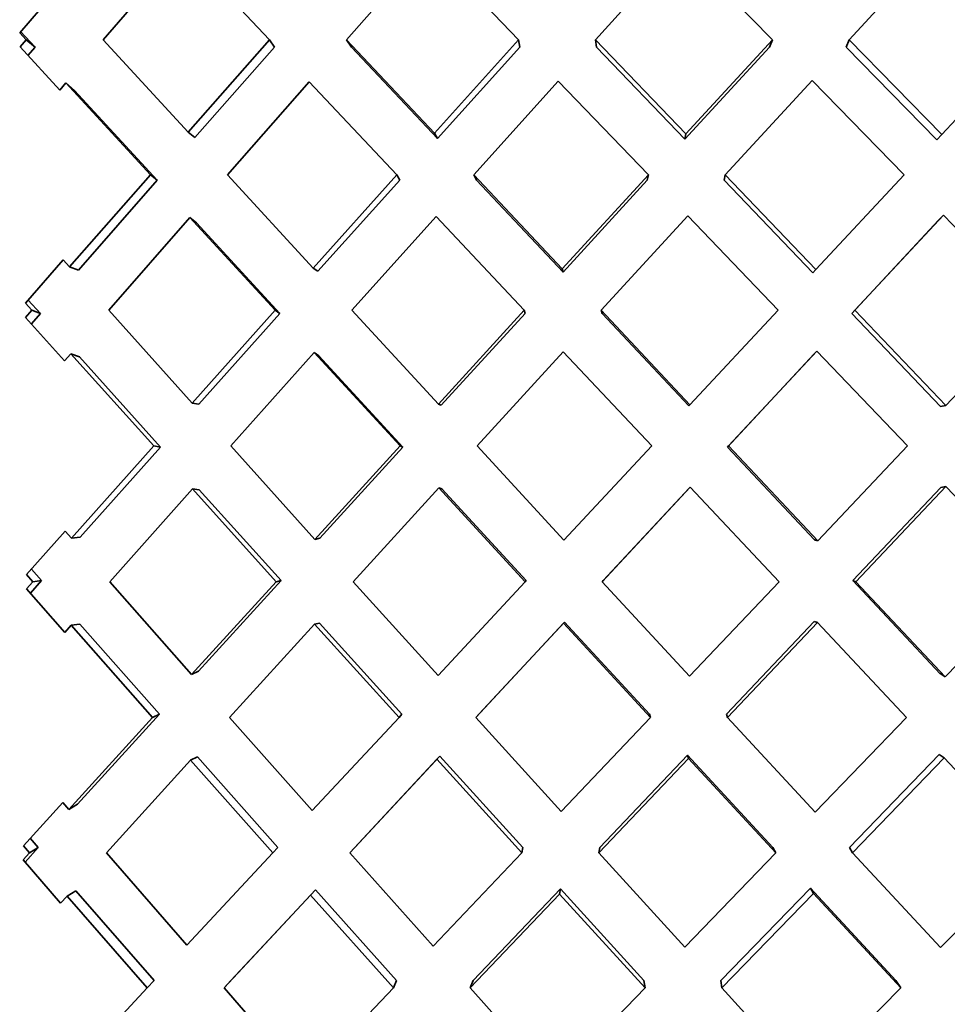
# Model space of a CAD drawing. Extents: x 0 to 420, y 0 to 297.
# Drawn here: x 135 to 136, y 103 to 103 of the extents above; entities that cross this region are included whole.
import ezdxf

# ---------------------------------------------------------------- set-up
doc = ezdxf.new("R2010")
doc.units = 0

msp = doc.modelspace()

# ---------------------------------------------------------------- linework, layer by layer
at = {"color": 7, "lineweight": 35, "ltscale": 0.000691244}
msp.add_line((135.43831, 103.38535), (135.45665, 103.40604), dxfattribs=at)
at = {"color": 7, "lineweight": 35, "ltscale": 0.00071791}
msp.add_line((135.47656, 103.38535), (135.45665, 103.40604), dxfattribs=at)
at = {"color": 7, "lineweight": 35, "ltscale": 0.000703277}
msp.add_line((135.49364, 103.38535), (135.51251, 103.4062), dxfattribs=at)
at = {"color": 7, "lineweight": 35, "ltscale": 0.000729421}
msp.add_line((135.53291, 103.38535), (135.51251, 103.4062), dxfattribs=at)
at = {"color": 7, "lineweight": 35, "ltscale": 0.00071313}
msp.add_line((135.54999, 103.38535), (135.56931, 103.40633), dxfattribs=at)
at = {"color": 7, "lineweight": 35, "ltscale": 0.000676423}
msp.add_line((135.38426, 103.38535), (135.40195, 103.40582), dxfattribs=at)
at = {"color": 7, "lineweight": 35, "ltscale": 0.000703257}
msp.add_line((135.42123, 103.38535), (135.40195, 103.40582), dxfattribs=at)
at = {"color": 7, "lineweight": 35, "ltscale": 0.000316776}
msp.add_line((135.36574, 103.38691), (135.37399, 103.39652), dxfattribs=at)
at = {"color": 7, "lineweight": 35, "ltscale": 5.3312e-05}
msp.add_line((135.36719, 103.38535), (135.36574, 103.38691), dxfattribs=at)
at = {"color": 7, "lineweight": 35, "ltscale": 0.000117707}
msp.add_line((135.36914, 103.38368), (135.36595, 103.38715), dxfattribs=at)
at = {"color": 7, "lineweight": 35, "ltscale": 5.13895e-05}
msp.add_line((135.36584, 103.38379), (135.36719, 103.38535), dxfattribs=at)
at = {"color": 7, "lineweight": 35, "ltscale": 6.41334e-05}
for p, q in [((135.36719, 103.38535), (135.36914, 103.38368)), ((135.37599, 103.37576), (135.37794, 103.37409))]:
    msp.add_line(p, q, dxfattribs=at)
at = {"color": 7, "lineweight": 35, "ltscale": 0.000696937}
msp.add_line((135.40314, 103.36483), (135.38426, 103.38535), dxfattribs=at)
at = {"color": 7, "lineweight": 35, "ltscale": 0.000683914}
msp.add_line((135.40314, 103.36483), (135.42123, 103.38535), dxfattribs=at)
at = {"color": 7, "lineweight": 35, "ltscale": 4.98326e-05}
for p, q in [((135.42233, 103.38368), (135.42123, 103.38535)), ((135.43941, 103.38368), (135.43831, 103.38535))]:
    msp.add_line(p, q, dxfattribs=at)
at = {"color": 7, "lineweight": 35, "ltscale": 0.000712162}
msp.add_line((135.45784, 103.36461), (135.43831, 103.38535), dxfattribs=at)
at = {"color": 7, "lineweight": 35, "ltscale": 0.000698455}
msp.add_line((135.45784, 103.36461), (135.47656, 103.38535), dxfattribs=at)
at = {"color": 7, "lineweight": 35, "ltscale": 4.19721e-05}
for p, q in [((135.47679, 103.38368), (135.47656, 103.38535)), ((135.50439, 103.17642), (135.50462, 103.17476))]:
    msp.add_line(p, q, dxfattribs=at)
at = {"color": 7, "lineweight": 35, "ltscale": 0.000724668}
msp.add_line((135.51372, 103.36444), (135.49364, 103.38535), dxfattribs=at)
at = {"color": 7, "lineweight": 35, "ltscale": 4.19218e-05}
for p, q in [((135.49385, 103.38368), (135.49364, 103.38535)), ((135.52148, 103.17642), (135.5217, 103.17476))]:
    msp.add_line(p, q, dxfattribs=at)
at = {"color": 7, "lineweight": 35, "ltscale": 0.00070952}
msp.add_line((135.51372, 103.36444), (135.53291, 103.38535), dxfattribs=at)
at = {"color": 7, "lineweight": 35, "ltscale": 4.46987e-05}
for p, q in [((135.53226, 103.38368), (135.53291, 103.38535)), ((135.54933, 103.38368), (135.54999, 103.38535))]:
    msp.add_line(p, q, dxfattribs=at)
at = {"color": 7, "lineweight": 35, "ltscale": 0.000734692}
msp.add_line((135.57051, 103.36431), (135.54999, 103.38535), dxfattribs=at)
at = {"color": 7, "lineweight": 35, "ltscale": 0.000718375}
for p, q in [((135.57051, 103.36431), (135.59009, 103.38535)), ((135.54259, 103.3343), (135.56216, 103.35534))]:
    msp.add_line(p, q, dxfattribs=at)
at = {"color": 7, "lineweight": 35, "ltscale": 0.000325914}
msp.add_line((135.37463, 103.37416), (135.36584, 103.38379), dxfattribs=at)
at = {"color": 7, "lineweight": 35, "ltscale": 5.93553e-05}
msp.add_line((135.36758, 103.38189), (135.36914, 103.38368), dxfattribs=at)
at = {"color": 7, "lineweight": 35, "ltscale": 0.000668233}
msp.add_line((135.40465, 103.36364), (135.42233, 103.38368), dxfattribs=at)
at = {"color": 7, "lineweight": 35, "ltscale": 0.000695969}
msp.add_line((135.4585, 103.36342), (135.43941, 103.38368), dxfattribs=at)
at = {"color": 7, "lineweight": 35, "ltscale": 0.00068252}
msp.add_line((135.4585, 103.36342), (135.47679, 103.38368), dxfattribs=at)
at = {"color": 7, "lineweight": 35, "ltscale": 0.000708476}
msp.add_line((135.51349, 103.36325), (135.49385, 103.38368), dxfattribs=at)
at = {"color": 7, "lineweight": 35, "ltscale": 0.000693726}
msp.add_line((135.51349, 103.36325), (135.53226, 103.38369), dxfattribs=at)
at = {"color": 7, "lineweight": 35, "ltscale": 0.000718236}
msp.add_line((135.5694, 103.36312), (135.54933, 103.38368), dxfattribs=at)
at = {"color": 7, "lineweight": 35, "ltscale": 5.23618e-05}
msp.add_line((135.37463, 103.37416), (135.37599, 103.37576), dxfattribs=at)
at = {"color": 7, "lineweight": 35, "ltscale": 0.000693562}
msp.add_line((135.39478, 103.35534), (135.37599, 103.37576), dxfattribs=at)
at = {"color": 7, "lineweight": 35, "ltscale": 0.000688003}
msp.add_line((135.41187, 103.35534), (135.43005, 103.37599), dxfattribs=at)
at = {"color": 7, "lineweight": 35, "ltscale": 0.000709066}
msp.add_line((135.44949, 103.35534), (135.43005, 103.37599), dxfattribs=at)
at = {"color": 7, "lineweight": 35, "ltscale": 0.000701602}
msp.add_line((135.46657, 103.35534), (135.48535, 103.37619), dxfattribs=at)
at = {"color": 7, "lineweight": 35, "ltscale": 0.000722648}
msp.add_line((135.50537, 103.35534), (135.48535, 103.37619), dxfattribs=at)
at = {"color": 7, "lineweight": 35, "ltscale": 0.000712496}
msp.add_line((135.52245, 103.35534), (135.54172, 103.37634), dxfattribs=at)
at = {"color": 7, "lineweight": 35, "ltscale": 0.000732678}
msp.add_line((135.56216, 103.35534), (135.54172, 103.37634), dxfattribs=at)
at = {"color": 7, "lineweight": 35, "ltscale": 0.000677628}
msp.add_line((135.3963, 103.35415), (135.37794, 103.37409), dxfattribs=at)
at = {"color": 7, "lineweight": 35, "ltscale": 4.80788e-05}
for p, q in [((135.40465, 103.36364), (135.40314, 103.36483)), ((135.40503, 103.34466), (135.40352, 103.34585))]:
    msp.add_line(p, q, dxfattribs=at)
at = {"color": 7, "lineweight": 35, "ltscale": 3.39765e-05}
for p, q in [((135.4585, 103.36342), (135.45784, 103.36461)), ((135.45015, 103.35415), (135.44949, 103.35534)), ((135.46722, 103.35415), (135.46657, 103.35534))]:
    msp.add_line(p, q, dxfattribs=at)
at = {"color": 7, "lineweight": 35, "ltscale": 3.02998e-05}
for p, q in [((135.51349, 103.36325), (135.51372, 103.36444)), ((135.52222, 103.35415), (135.52245, 103.35534))]:
    msp.add_line(p, q, dxfattribs=at)
at = {"color": 7, "lineweight": 35, "ltscale": 4.0753e-05}
for p, q in [((135.5694, 103.36312), (135.57051, 103.36431)), ((135.56976, 103.34518), (135.57088, 103.34637))]:
    msp.add_line(p, q, dxfattribs=at)
at = {"color": 7, "lineweight": 35, "ltscale": 0.000680106}
msp.add_line((135.37683, 103.33489), (135.39478, 103.35534), dxfattribs=at)
at = {"color": 7, "lineweight": 35, "ltscale": 0.000664172}
msp.add_line((135.37878, 103.33418), (135.3963, 103.35415), dxfattribs=at)
at = {"color": 7, "lineweight": 35, "ltscale": 4.8379e-05}
msp.add_line((135.3963, 103.35415), (135.39478, 103.35534), dxfattribs=at)
at = {"color": 7, "lineweight": 35, "ltscale": 0.000703006}
msp.add_line((135.43091, 103.33465), (135.41187, 103.35534), dxfattribs=at)
at = {"color": 7, "lineweight": 35, "ltscale": 0.000695307}
msp.add_line((135.43091, 103.33465), (135.44949, 103.35534), dxfattribs=at)
at = {"color": 7, "lineweight": 35, "ltscale": 0.000679627}
msp.add_line((135.43198, 103.33393), (135.45015, 103.35415), dxfattribs=at)
at = {"color": 7, "lineweight": 35, "ltscale": 0.000716893}
msp.add_line((135.48622, 103.33446), (135.46657, 103.35534), dxfattribs=at)
at = {"color": 7, "lineweight": 35, "ltscale": 0.000700438}
msp.add_line((135.48642, 103.33374), (135.46722, 103.35415), dxfattribs=at)
at = {"color": 7, "lineweight": 35, "ltscale": 0.000708324}
msp.add_line((135.48622, 103.33446), (135.50537, 103.35534), dxfattribs=at)
at = {"color": 7, "lineweight": 35, "ltscale": 0.000692132}
msp.add_line((135.48642, 103.33374), (135.50513, 103.35415), dxfattribs=at)
at = {"color": 7, "lineweight": 35, "ltscale": 3.03742e-05}
msp.add_line((135.50513, 103.35415), (135.50537, 103.35534), dxfattribs=at)
at = {"color": 7, "lineweight": 35, "ltscale": 0.000711608}
msp.add_line((135.5419, 103.33359), (135.52222, 103.35415), dxfattribs=at)
at = {"color": 7, "lineweight": 35, "ltscale": 0.000728064}
msp.add_line((135.54259, 103.3343), (135.52245, 103.35534), dxfattribs=at)
at = {"color": 7, "lineweight": 35, "ltscale": 0.000684088}
for p, q in [((135.3855, 103.32526), (135.40352, 103.34585)), ((135.42914, 103.15417), (135.41112, 103.17476))]:
    msp.add_line(p, q, dxfattribs=at)
at = {"color": 7, "lineweight": 35, "ltscale": 0.00069989}
msp.add_line((135.42249, 103.32526), (135.40352, 103.34585), dxfattribs=at)
at = {"color": 7, "lineweight": 35, "ltscale": 0.000683697}
msp.add_line((135.42355, 103.32454), (135.40503, 103.34466), dxfattribs=at)
at = {"color": 7, "lineweight": 35, "ltscale": 0.000698965}
msp.add_line((135.43954, 103.32526), (135.45822, 103.34606), dxfattribs=at)
at = {"color": 7, "lineweight": 35, "ltscale": 0.000714197}
msp.add_line((135.4778, 103.32526), (135.45822, 103.34606), dxfattribs=at)
at = {"color": 7, "lineweight": 35, "ltscale": 0.000711441}
msp.add_line((135.49487, 103.32526), (135.5141, 103.34624), dxfattribs=at)
at = {"color": 7, "lineweight": 35, "ltscale": 0.000725643}
msp.add_line((135.53416, 103.32526), (135.5141, 103.34623), dxfattribs=at)
at = {"color": 7, "lineweight": 35, "ltscale": 0.000705137}
msp.add_line((135.55054, 103.32454), (135.56976, 103.34518), dxfattribs=at)
at = {"color": 7, "lineweight": 35, "ltscale": 0.00072081}
msp.add_line((135.55124, 103.32526), (135.57088, 103.34637), dxfattribs=at)
at = {"color": 7, "lineweight": 35, "ltscale": 0.000734859}
msp.add_line((135.59134, 103.32526), (135.57088, 103.34636), dxfattribs=at)
at = {"color": 7, "lineweight": 35, "ltscale": 0.000320281}
msp.add_line((135.367, 103.32682), (135.37541, 103.33649), dxfattribs=at)
at = {"color": 7, "lineweight": 35, "ltscale": 5.33639e-05}
msp.add_line((135.37683, 103.33489), (135.37541, 103.33649), dxfattribs=at)
at = {"color": 7, "lineweight": 35, "ltscale": 5.20157e-05}
msp.add_line((135.37683, 103.33489), (135.37878, 103.33418), dxfattribs=at)
at = {"color": 7, "lineweight": 35, "ltscale": 3.21636e-05}
for p, q in [((135.43198, 103.33393), (135.43091, 103.33465)), ((135.42355, 103.32454), (135.42249, 103.32526))]:
    msp.add_line(p, q, dxfattribs=at)
at = {"color": 7, "lineweight": 35, "ltscale": 1.86023e-05}
for p, q in [((135.48642, 103.33374), (135.48622, 103.33446)), ((135.49507, 103.32454), (135.49487, 103.32526))]:
    msp.add_line(p, q, dxfattribs=at)
at = {"color": 7, "lineweight": 35, "ltscale": 2.48219e-05}
msp.add_line((135.5419, 103.33359), (135.54259, 103.3343), dxfattribs=at)
at = {"color": 7, "lineweight": 35, "ltscale": 0.000101169}
msp.add_line((135.37035, 103.32454), (135.36765, 103.32755), dxfattribs=at)
at = {"color": 7, "lineweight": 35, "ltscale": 5.25408e-05}
msp.add_line((135.36841, 103.32526), (135.367, 103.32682), dxfattribs=at)
at = {"color": 7, "lineweight": 35, "ltscale": 5.19275e-05}
msp.add_line((135.36705, 103.32368), (135.36841, 103.32526), dxfattribs=at)
at = {"color": 7, "lineweight": 35, "ltscale": 5.16578e-05}
msp.add_line((135.36841, 103.32526), (135.37035, 103.32454), dxfattribs=at)
at = {"color": 7, "lineweight": 35, "ltscale": 0.000692869}
msp.add_line((135.40402, 103.30464), (135.3855, 103.32526), dxfattribs=at)
at = {"color": 7, "lineweight": 35, "ltscale": 0.00069185}
msp.add_line((135.40402, 103.30464), (135.42249, 103.32526), dxfattribs=at)
at = {"color": 7, "lineweight": 35, "ltscale": 0.000708116}
msp.add_line((135.45874, 103.30443), (135.43954, 103.32526), dxfattribs=at)
at = {"color": 7, "lineweight": 35, "ltscale": 0.000705536}
msp.add_line((135.45874, 103.30443), (135.47778, 103.32526), dxfattribs=at)
at = {"color": 7, "lineweight": 35, "ltscale": 1.87076e-05}
msp.add_line((135.478, 103.32454), (135.47778, 103.32526), dxfattribs=at)
at = {"color": 7, "lineweight": 35, "ltscale": 0.000720423}
msp.add_line((135.5146, 103.30425), (135.49487, 103.32526), dxfattribs=at)
at = {"color": 7, "lineweight": 35, "ltscale": 0.000717556}
msp.add_line((135.5146, 103.30425), (135.53416, 103.32526), dxfattribs=at)
at = {"color": 7, "lineweight": 35, "ltscale": 2.50873e-05}
msp.add_line((135.55054, 103.32454), (135.55124, 103.32526), dxfattribs=at)
at = {"color": 7, "lineweight": 35, "ltscale": 0.000730383}
msp.add_line((135.57141, 103.30412), (135.55124, 103.32526), dxfattribs=at)
at = {"color": 7, "lineweight": 35, "ltscale": 0.000726183}
msp.add_line((135.57141, 103.30412), (135.59134, 103.32526), dxfattribs=at)
at = {"color": 7, "lineweight": 35, "ltscale": 0.000324065}
msp.add_line((135.37569, 103.31402), (135.36705, 103.32368), dxfattribs=at)
at = {"color": 7, "lineweight": 35, "ltscale": 7.61137e-05}
msp.add_line((135.36835, 103.32224), (135.37035, 103.32454), dxfattribs=at)
at = {"color": 7, "lineweight": 35, "ltscale": 0.000675773}
msp.add_line((135.40552, 103.30441), (135.42355, 103.32454), dxfattribs=at)
at = {"color": 7, "lineweight": 35, "ltscale": 0.000689461}
msp.add_line((135.45938, 103.30419), (135.478, 103.32454), dxfattribs=at)
at = {"color": 7, "lineweight": 35, "ltscale": 0.00070409}
msp.add_line((135.51436, 103.30402), (135.49507, 103.32454), dxfattribs=at)
at = {"color": 7, "lineweight": 35, "ltscale": 0.000714053}
msp.add_line((135.57027, 103.30389), (135.55054, 103.32454), dxfattribs=at)
at = {"color": 7, "lineweight": 35, "ltscale": 0.000719592}
msp.add_line((135.52319, 103.29513), (135.5428, 103.3162), dxfattribs=at)
at = {"color": 7, "lineweight": 35, "ltscale": 2.46845e-05}
msp.add_line((135.54211, 103.31549), (135.5428, 103.3162), dxfattribs=at)
at = {"color": 7, "lineweight": 35, "ltscale": 0.000728226}
msp.add_line((135.56291, 103.29513), (135.5428, 103.3162), dxfattribs=at)
at = {"color": 7, "lineweight": 35, "ltscale": 5.28597e-05}
msp.add_line((135.37569, 103.31402), (135.37708, 103.31561), dxfattribs=at)
at = {"color": 7, "lineweight": 35, "ltscale": 0.000689183}
msp.add_line((135.39552, 103.29513), (135.37708, 103.31561), dxfattribs=at)
at = {"color": 7, "lineweight": 35, "ltscale": 5.15919e-05}
msp.add_line((135.37708, 103.31561), (135.37901, 103.3149), dxfattribs=at)
at = {"color": 7, "lineweight": 35, "ltscale": 0.000673389}
msp.add_line((135.39703, 103.29488), (135.37901, 103.3149), dxfattribs=at)
at = {"color": 7, "lineweight": 35, "ltscale": 0.000695254}
msp.add_line((135.4126, 103.29513), (135.43114, 103.31586), dxfattribs=at)
at = {"color": 7, "lineweight": 35, "ltscale": 3.20576e-05}
msp.add_line((135.43221, 103.31515), (135.43114, 103.31586), dxfattribs=at)
at = {"color": 7, "lineweight": 35, "ltscale": 0.000704742}
msp.add_line((135.45024, 103.29513), (135.43114, 103.31586), dxfattribs=at)
at = {"color": 7, "lineweight": 35, "ltscale": 0.000688549}
msp.add_line((135.45087, 103.29488), (135.43221, 103.31514), dxfattribs=at)
at = {"color": 7, "lineweight": 35, "ltscale": 0.00070877}
msp.add_line((135.46732, 103.29513), (135.48645, 103.31605), dxfattribs=at)
at = {"color": 7, "lineweight": 35, "ltscale": 0.000717588}
msp.add_line((135.5061, 103.29513), (135.48645, 103.31605), dxfattribs=at)
at = {"color": 7, "lineweight": 35, "ltscale": 0.000703539}
msp.add_line((135.52295, 103.29488), (135.54211, 103.31549), dxfattribs=at)
at = {"color": 7, "lineweight": 35, "ltscale": 3.78487e-05}
for p, q in [((135.40552, 103.30441), (135.40402, 103.30464)), ((135.40561, 103.28537), (135.40411, 103.28561))]:
    msp.add_line(p, q, dxfattribs=at)
at = {"color": 7, "lineweight": 35, "ltscale": 1.7078e-05}
for p, q in [((135.45938, 103.30419), (135.45874, 103.30443)), ((135.45946, 103.28558), (135.45882, 103.28582))]:
    msp.add_line(p, q, dxfattribs=at)
at = {"color": 7, "lineweight": 35, "ltscale": 8.49787e-06}
for p, q in [((135.51436, 103.30402), (135.5146, 103.30425)), ((135.51443, 103.28576), (135.51468, 103.286))]:
    msp.add_line(p, q, dxfattribs=at)
at = {"color": 7, "lineweight": 35, "ltscale": 2.92148e-05}
msp.add_line((135.57027, 103.30389), (135.57141, 103.30412), dxfattribs=at)
at = {"color": 7, "lineweight": 35, "ltscale": 0.000686412}
msp.add_line((135.37726, 103.27463), (135.39552, 103.29513), dxfattribs=at)
at = {"color": 7, "lineweight": 35, "ltscale": 0.000670843}
msp.add_line((135.37917, 103.27486), (135.39703, 103.29488), dxfattribs=at)
at = {"color": 7, "lineweight": 35, "ltscale": 3.82555e-05}
msp.add_line((135.39703, 103.29488), (135.39552, 103.29513), dxfattribs=at)
at = {"color": 7, "lineweight": 35, "ltscale": 0.000698341}
msp.add_line((135.4313, 103.27438), (135.4126, 103.29513), dxfattribs=at)
at = {"color": 7, "lineweight": 35, "ltscale": 0.000702186}
msp.add_line((135.4313, 103.27438), (135.45024, 103.29513), dxfattribs=at)
at = {"color": 7, "lineweight": 35, "ltscale": 0.000685853}
msp.add_line((135.43237, 103.27462), (135.45087, 103.29488), dxfattribs=at)
at = {"color": 7, "lineweight": 35, "ltscale": 1.6789e-05}
msp.add_line((135.45087, 103.29488), (135.45024, 103.29513), dxfattribs=at)
at = {"color": 7, "lineweight": 35, "ltscale": 0.000711889}
msp.add_line((135.48662, 103.27419), (135.46732, 103.29513), dxfattribs=at)
at = {"color": 7, "lineweight": 35, "ltscale": 0.000715}
msp.add_line((135.48662, 103.27419), (135.5061, 103.29513), dxfattribs=at)
at = {"color": 7, "lineweight": 35, "ltscale": 8.63167e-06}
msp.add_line((135.52295, 103.29488), (135.52319, 103.29513), dxfattribs=at)
at = {"color": 7, "lineweight": 35, "ltscale": 0.000706664}
msp.add_line((135.5423, 103.27428), (135.52295, 103.29488), dxfattribs=at)
at = {"color": 7, "lineweight": 35, "ltscale": 0.000722736}
msp.add_line((135.54297, 103.27404), (135.52319, 103.29513), dxfattribs=at)
at = {"color": 7, "lineweight": 35, "ltscale": 0.000725612}
msp.add_line((135.54297, 103.27404), (135.56291, 103.29513), dxfattribs=at)
at = {"color": 7, "lineweight": 35, "ltscale": 0.00069061}
msp.add_line((135.38574, 103.26498), (135.40411, 103.28561), dxfattribs=at)
at = {"color": 7, "lineweight": 35, "ltscale": 0.000694684}
msp.add_line((135.42273, 103.26498), (135.40411, 103.28561), dxfattribs=at)
at = {"color": 7, "lineweight": 35, "ltscale": 0.000705304}
msp.add_line((135.4398, 103.26498), (135.45882, 103.28582), dxfattribs=at)
at = {"color": 7, "lineweight": 35, "ltscale": 0.000708914}
msp.add_line((135.47804, 103.26498), (135.45882, 103.28582), dxfattribs=at)
at = {"color": 7, "lineweight": 35, "ltscale": 0.00069258}
msp.add_line((135.47824, 103.26522), (135.45946, 103.28558), dxfattribs=at)
at = {"color": 7, "lineweight": 35, "ltscale": 0.000717835}
msp.add_line((135.49512, 103.26498), (135.51468, 103.286), dxfattribs=at)
at = {"color": 7, "lineweight": 35, "ltscale": 0.000701502}
msp.add_line((135.49532, 103.26522), (135.51443, 103.28576), dxfattribs=at)
at = {"color": 7, "lineweight": 35, "ltscale": 0.000720701}
msp.add_line((135.53441, 103.26498), (135.51468, 103.286), dxfattribs=at)
at = {"color": 7, "lineweight": 35, "ltscale": 0.000711438}
msp.add_line((135.55078, 103.26522), (135.57034, 103.28589), dxfattribs=at)
at = {"color": 7, "lineweight": 35, "ltscale": 0.000727507}
msp.add_line((135.55148, 103.26498), (135.57147, 103.28613), dxfattribs=at)
at = {"color": 7, "lineweight": 35, "ltscale": 2.88414e-05}
msp.add_line((135.57034, 103.28589), (135.57147, 103.28613), dxfattribs=at)
at = {"color": 7, "lineweight": 35, "ltscale": 0.000729607}
msp.add_line((135.59158, 103.26498), (135.57147, 103.28613), dxfattribs=at)
at = {"color": 7, "lineweight": 35, "ltscale": 0.000678607}
msp.add_line((135.4238, 103.26522), (135.40561, 103.28537), dxfattribs=at)
at = {"color": 7, "lineweight": 35, "ltscale": 0.000323083}
msp.add_line((135.36728, 103.26655), (135.37584, 103.27623), dxfattribs=at)
at = {"color": 7, "lineweight": 35, "ltscale": 5.35065e-05}
for p, q in [((135.37726, 103.27463), (135.37584, 103.27623)), ((135.37575, 103.25373), (135.37717, 103.25533))]:
    msp.add_line(p, q, dxfattribs=at)
at = {"color": 7, "lineweight": 35, "ltscale": 4.80489e-05}
msp.add_line((135.37726, 103.27463), (135.37917, 103.27486), dxfattribs=at)
at = {"color": 7, "lineweight": 35, "ltscale": 2.73497e-05}
msp.add_line((135.43237, 103.27462), (135.4313, 103.27438), dxfattribs=at)
at = {"color": 7, "lineweight": 35, "ltscale": 1.77957e-05}
msp.add_line((135.5423, 103.27428), (135.54297, 103.27404), dxfattribs=at)
at = {"color": 7, "lineweight": 35, "ltscale": 5.21778e-05}
msp.add_line((135.36865, 103.26498), (135.36728, 103.26655), dxfattribs=at)
at = {"color": 7, "lineweight": 35, "ltscale": 8.47269e-05}
msp.add_line((135.37059, 103.26522), (135.36835, 103.26776), dxfattribs=at)
at = {"color": 7, "lineweight": 35, "ltscale": 5.22868e-05}
msp.add_line((135.36726, 103.26341), (135.36865, 103.26498), dxfattribs=at)
at = {"color": 7, "lineweight": 35, "ltscale": 9.29472e-05}
msp.add_line((135.36812, 103.26244), (135.37059, 103.26522), dxfattribs=at)
at = {"color": 7, "lineweight": 35, "ltscale": 4.88296e-05}
msp.add_line((135.36865, 103.26498), (135.37059, 103.26522), dxfattribs=at)
at = {"color": 7, "lineweight": 35, "ltscale": 0.000687288}
msp.add_line((135.40393, 103.24436), (135.38574, 103.26498), dxfattribs=at)
at = {"color": 7, "lineweight": 35, "ltscale": 0.000697477}
msp.add_line((135.40393, 103.24436), (135.42273, 103.26498), dxfattribs=at)
at = {"color": 7, "lineweight": 35, "ltscale": 0.000681285}
msp.add_line((135.40544, 103.24508), (135.4238, 103.26522), dxfattribs=at)
at = {"color": 7, "lineweight": 35, "ltscale": 2.73915e-05}
msp.add_line((135.4238, 103.26522), (135.42273, 103.26498), dxfattribs=at)
at = {"color": 7, "lineweight": 35, "ltscale": 0.000702341}
msp.add_line((135.45865, 103.24414), (135.4398, 103.26498), dxfattribs=at)
at = {"color": 7, "lineweight": 35, "ltscale": 0.000711626}
msp.add_line((135.45865, 103.24414), (135.47804, 103.26498), dxfattribs=at)
at = {"color": 7, "lineweight": 35, "ltscale": 7.8642e-06}
for p, q in [((135.47824, 103.26522), (135.47804, 103.26498)), ((135.49532, 103.26522), (135.49512, 103.26498))]:
    msp.add_line(p, q, dxfattribs=at)
at = {"color": 7, "lineweight": 35, "ltscale": 0.000714703}
msp.add_line((135.51451, 103.24397), (135.49512, 103.26498), dxfattribs=at)
at = {"color": 7, "lineweight": 35, "ltscale": 0.000723302}
msp.add_line((135.51451, 103.24397), (135.53441, 103.26498), dxfattribs=at)
at = {"color": 7, "lineweight": 35, "ltscale": 0.00070856}
msp.add_line((135.57018, 103.24455), (135.55078, 103.26522), dxfattribs=at)
at = {"color": 7, "lineweight": 35, "ltscale": 1.85788e-05}
msp.add_line((135.55078, 103.26522), (135.55148, 103.26498), dxfattribs=at)
at = {"color": 7, "lineweight": 35, "ltscale": 0.000724353}
msp.add_line((135.5713, 103.24384), (135.55148, 103.26498), dxfattribs=at)
at = {"color": 7, "lineweight": 35, "ltscale": 0.00073223}
msp.add_line((135.5713, 103.24384), (135.59158, 103.26498), dxfattribs=at)
at = {"color": 7, "lineweight": 35, "ltscale": 0.000321823}
msp.add_line((135.37575, 103.25373), (135.36726, 103.26341), dxfattribs=at)
at = {"color": 7, "lineweight": 35, "ltscale": 4.84275e-05}
msp.add_line((135.37717, 103.25533), (135.37909, 103.25557), dxfattribs=at)
at = {"color": 7, "lineweight": 35, "ltscale": 0.000683342}
msp.add_line((135.39526, 103.23485), (135.37717, 103.25533), dxfattribs=at)
at = {"color": 7, "lineweight": 35, "ltscale": 0.00066777}
msp.add_line((135.39679, 103.23557), (135.37909, 103.25557), dxfattribs=at)
at = {"color": 7, "lineweight": 35, "ltscale": 0.00070062}
msp.add_line((135.41235, 103.23485), (135.43121, 103.25558), dxfattribs=at)
at = {"color": 7, "lineweight": 35, "ltscale": 2.77222e-05}
msp.add_line((135.4323, 103.25581), (135.43121, 103.25558), dxfattribs=at)
at = {"color": 7, "lineweight": 35, "ltscale": 0.000699337}
msp.add_line((135.45, 103.23485), (135.43121, 103.25558), dxfattribs=at)
at = {"color": 7, "lineweight": 35, "ltscale": 0.000682749}
msp.add_line((135.45062, 103.23557), (135.4323, 103.25581), dxfattribs=at)
at = {"color": 7, "lineweight": 35, "ltscale": 0.000714461}
msp.add_line((135.46707, 103.23485), (135.48654, 103.25577), dxfattribs=at)
at = {"color": 7, "lineweight": 35, "ltscale": 0.000698388}
msp.add_line((135.46771, 103.23557), (135.48676, 103.256), dxfattribs=at)
at = {"color": 7, "lineweight": 35, "ltscale": 7.96761e-06}
msp.add_line((135.48676, 103.256), (135.48654, 103.25577), dxfattribs=at)
at = {"color": 7, "lineweight": 35, "ltscale": 0.000711868}
msp.add_line((135.50586, 103.23485), (135.48654, 103.25577), dxfattribs=at)
at = {"color": 7, "lineweight": 35, "ltscale": 0.000695276}
msp.add_line((135.50562, 103.23557), (135.48676, 103.256), dxfattribs=at)
at = {"color": 7, "lineweight": 35, "ltscale": 0.000709266}
msp.add_line((135.52271, 103.23557), (135.54222, 103.25616), dxfattribs=at)
at = {"color": 7, "lineweight": 35, "ltscale": 0.00072586}
msp.add_line((135.52293, 103.23485), (135.54291, 103.25592), dxfattribs=at)
at = {"color": 7, "lineweight": 35, "ltscale": 1.81559e-05}
msp.add_line((135.54222, 103.25616), (135.54291, 103.25592), dxfattribs=at)
at = {"color": 7, "lineweight": 35, "ltscale": 0.000722196}
msp.add_line((135.56267, 103.23485), (135.54291, 103.25592), dxfattribs=at)
at = {"color": 7, "lineweight": 35, "ltscale": 4.18053e-05}
msp.add_line((135.40544, 103.24508), (135.40393, 103.24436), dxfattribs=at)
at = {"color": 7, "lineweight": 35, "ltscale": 3.34412e-05}
msp.add_line((135.57018, 103.24456), (135.5713, 103.24384), dxfattribs=at)
at = {"color": 7, "lineweight": 35, "ltscale": 0.000675639}
msp.add_line((135.3786, 103.21558), (135.39679, 103.23557), dxfattribs=at)
at = {"color": 7, "lineweight": 35, "ltscale": 4.21502e-05}
for p, q in [((135.39679, 103.23557), (135.39526, 103.23485)), ((135.40521, 103.22606), (135.40369, 103.22534))]:
    msp.add_line(p, q, dxfattribs=at)
at = {"color": 7, "lineweight": 35, "ltscale": 2.37922e-05}
msp.add_line((135.45062, 103.23557), (135.45, 103.23485), dxfattribs=at)
at = {"color": 7, "lineweight": 35, "ltscale": 2.40447e-05}
for p, q in [((135.46771, 103.23557), (135.46707, 103.23485)), ((135.45906, 103.22627), (135.45842, 103.22556))]:
    msp.add_line(p, q, dxfattribs=at)
at = {"color": 7, "lineweight": 35, "ltscale": 1.89395e-05}
msp.add_line((135.50562, 103.23557), (135.50586, 103.23485), dxfattribs=at)
at = {"color": 7, "lineweight": 35, "ltscale": 1.882e-05}
msp.add_line((135.52271, 103.23557), (135.52293, 103.23485), dxfattribs=at)
at = {"color": 7, "lineweight": 35, "ltscale": 0.000691318}
msp.add_line((135.37666, 103.21439), (135.39526, 103.23485), dxfattribs=at)
at = {"color": 7, "lineweight": 35, "ltscale": 0.000691782}
msp.add_line((135.43071, 103.21414), (135.41235, 103.23485), dxfattribs=at)
at = {"color": 7, "lineweight": 35, "ltscale": 0.000707433}
msp.add_line((135.43071, 103.21414), (135.45, 103.23485), dxfattribs=at)
at = {"color": 7, "lineweight": 35, "ltscale": 0.000705265}
msp.add_line((135.48602, 103.21395), (135.46707, 103.23485), dxfattribs=at)
at = {"color": 7, "lineweight": 35, "ltscale": 0.000720314}
msp.add_line((135.48602, 103.21395), (135.50586, 103.23485), dxfattribs=at)
at = {"color": 7, "lineweight": 35, "ltscale": 0.000716579}
msp.add_line((135.54239, 103.2138), (135.52293, 103.23485), dxfattribs=at)
at = {"color": 7, "lineweight": 35, "ltscale": 0.000730717}
msp.add_line((135.54239, 103.2138), (135.56267, 103.23485), dxfattribs=at)
at = {"color": 7, "lineweight": 35, "ltscale": 0.000716409}
msp.add_line((135.55005, 103.20596), (135.56995, 103.22658), dxfattribs=at)
at = {"color": 7, "lineweight": 35, "ltscale": 3.36629e-05}
msp.add_line((135.56995, 103.22657), (135.57109, 103.22586), dxfattribs=at)
at = {"color": 7, "lineweight": 35, "ltscale": 0.000694974}
msp.add_line((135.38499, 103.20477), (135.40369, 103.22534), dxfattribs=at)
at = {"color": 7, "lineweight": 35, "ltscale": 0.000688344}
msp.add_line((135.42198, 103.20477), (135.40369, 103.22534), dxfattribs=at)
at = {"color": 7, "lineweight": 35, "ltscale": 0.000672156}
msp.add_line((135.42307, 103.20596), (135.40521, 103.22606), dxfattribs=at)
at = {"color": 7, "lineweight": 35, "ltscale": 0.000710268}
msp.add_line((135.43906, 103.20477), (135.45842, 103.22556), dxfattribs=at)
at = {"color": 7, "lineweight": 35, "ltscale": 0.000694075}
msp.add_line((135.44014, 103.20596), (135.45906, 103.22627), dxfattribs=at)
at = {"color": 7, "lineweight": 35, "ltscale": 0.000702005}
msp.add_line((135.47729, 103.20477), (135.45842, 103.22556), dxfattribs=at)
at = {"color": 7, "lineweight": 35, "ltscale": 0.00068607}
msp.add_line((135.47751, 103.20596), (135.45906, 103.22627), dxfattribs=at)
at = {"color": 7, "lineweight": 35, "ltscale": 0.00072261}
msp.add_line((135.49438, 103.20477), (135.51428, 103.22573), dxfattribs=at)
at = {"color": 7, "lineweight": 35, "ltscale": 0.000706279}
msp.add_line((135.49458, 103.20596), (135.51404, 103.22644), dxfattribs=at)
at = {"color": 7, "lineweight": 35, "ltscale": 0.000697669}
msp.add_line((135.53299, 103.20596), (135.51404, 103.22644), dxfattribs=at)
at = {"color": 7, "lineweight": 35, "ltscale": 1.8759e-05}
msp.add_line((135.51404, 103.22644), (135.51428, 103.22573), dxfattribs=at)
at = {"color": 7, "lineweight": 35, "ltscale": 0.000713744}
msp.add_line((135.53366, 103.20477), (135.51428, 103.22573), dxfattribs=at)
at = {"color": 7, "lineweight": 35, "ltscale": 0.000732865}
msp.add_line((135.55074, 103.20477), (135.57109, 103.22586), dxfattribs=at)
at = {"color": 7, "lineweight": 35, "ltscale": 0.000722353}
msp.add_line((135.59084, 103.20477), (135.57109, 103.22586), dxfattribs=at)
at = {"color": 7, "lineweight": 35, "ltscale": 0.000325311}
msp.add_line((135.36656, 103.20633), (135.37529, 103.21598), dxfattribs=at)
at = {"color": 7, "lineweight": 35, "ltscale": 5.261e-05}
msp.add_line((135.37666, 103.21439), (135.37529, 103.21598), dxfattribs=at)
at = {"color": 7, "lineweight": 35, "ltscale": 5.68543e-05}
for p, q in [((135.37666, 103.21439), (135.3786, 103.21558)), ((135.36792, 103.20477), (135.36986, 103.20596)), ((135.37627, 103.19515), (135.3782, 103.19634))]:
    msp.add_line(p, q, dxfattribs=at)
at = {"color": 7, "lineweight": 35, "ltscale": 6.76095e-05}
msp.add_line((135.36986, 103.20596), (135.36809, 103.208), dxfattribs=at)
at = {"color": 7, "lineweight": 35, "ltscale": 5.27964e-05}
msp.add_line((135.3665, 103.2032), (135.36792, 103.20477), dxfattribs=at)
at = {"color": 7, "lineweight": 35, "ltscale": 5.17834e-05}
msp.add_line((135.36792, 103.20477), (135.36656, 103.20633), dxfattribs=at)
at = {"color": 7, "lineweight": 35, "ltscale": 0.00010925}
msp.add_line((135.36693, 103.20271), (135.36986, 103.20596), dxfattribs=at)
at = {"color": 7, "lineweight": 35, "ltscale": 0.000680324}
msp.add_line((135.40285, 103.18423), (135.38499, 103.20477), dxfattribs=at)
at = {"color": 7, "lineweight": 35, "ltscale": 0.000701762}
msp.add_line((135.40285, 103.18423), (135.42198, 103.20477), dxfattribs=at)
at = {"color": 7, "lineweight": 35, "ltscale": 4.02356e-05}
for p, q in [((135.42307, 103.20596), (135.42198, 103.20477)), ((135.44014, 103.20596), (135.43906, 103.20477)), ((135.43141, 103.19658), (135.43033, 103.19539))]:
    msp.add_line(p, q, dxfattribs=at)
at = {"color": 7, "lineweight": 35, "ltscale": 0.000695315}
msp.add_line((135.45757, 103.18401), (135.43906, 103.20477), dxfattribs=at)
at = {"color": 7, "lineweight": 35, "ltscale": 0.000715986}
msp.add_line((135.45757, 103.18401), (135.47729, 103.20477), dxfattribs=at)
at = {"color": 7, "lineweight": 35, "ltscale": 3.02301e-05}
msp.add_line((135.47751, 103.20596), (135.47729, 103.20477), dxfattribs=at)
at = {"color": 7, "lineweight": 35, "ltscale": 3.01651e-05}
for p, q in [((135.49458, 103.20596), (135.49438, 103.20477)), ((135.48586, 103.19678), (135.48566, 103.19559))]:
    msp.add_line(p, q, dxfattribs=at)
at = {"color": 7, "lineweight": 35, "ltscale": 0.000707368}
msp.add_line((135.51343, 103.18384), (135.49438, 103.20477), dxfattribs=at)
at = {"color": 7, "lineweight": 35, "ltscale": 0.000727727}
msp.add_line((135.51343, 103.18384), (135.53366, 103.20477), dxfattribs=at)
at = {"color": 7, "lineweight": 35, "ltscale": 3.41623e-05}
for p, q in [((135.53299, 103.20596), (135.53366, 103.20477)), ((135.54134, 103.19692), (135.54201, 103.19573))]:
    msp.add_line(p, q, dxfattribs=at)
at = {"color": 7, "lineweight": 35, "ltscale": 3.43513e-05}
msp.add_line((135.55005, 103.20596), (135.55074, 103.20477), dxfattribs=at)
at = {"color": 7, "lineweight": 35, "ltscale": 0.000717237}
msp.add_line((135.57022, 103.18371), (135.55074, 103.20477), dxfattribs=at)
at = {"color": 7, "lineweight": 35, "ltscale": 0.000736701}
msp.add_line((135.57022, 103.18371), (135.59084, 103.20477), dxfattribs=at)
at = {"color": 7, "lineweight": 35, "ltscale": 0.00031835}
msp.add_line((135.37482, 103.19356), (135.3665, 103.2032), dxfattribs=at)
at = {"color": 7, "lineweight": 35, "ltscale": 0.000660656}
msp.add_line((135.39557, 103.17642), (135.3782, 103.19634), dxfattribs=at)
at = {"color": 7, "lineweight": 35, "ltscale": 0.000688544}
msp.add_line((135.41264, 103.17642), (135.43141, 103.19658), dxfattribs=at)
at = {"color": 7, "lineweight": 35, "ltscale": 0.000675691}
msp.add_line((135.44942, 103.17642), (135.43141, 103.19658), dxfattribs=at)
at = {"color": 7, "lineweight": 35, "ltscale": 0.000702352}
msp.add_line((135.46649, 103.17642), (135.48586, 103.19678), dxfattribs=at)
at = {"color": 7, "lineweight": 35, "ltscale": 0.000688457}
msp.add_line((135.50439, 103.17641), (135.48586, 103.19678), dxfattribs=at)
at = {"color": 7, "lineweight": 35, "ltscale": 0.000713419}
msp.add_line((135.52148, 103.17642), (135.54134, 103.19692), dxfattribs=at)
at = {"color": 7, "lineweight": 35, "ltscale": 0.000698349}
msp.add_line((135.5603, 103.17641), (135.54134, 103.19692), dxfattribs=at)
at = {"color": 7, "lineweight": 35, "ltscale": 5.38741e-05}
msp.add_line((135.37482, 103.19356), (135.37627, 103.19515), dxfattribs=at)
at = {"color": 7, "lineweight": 35, "ltscale": 0.000676338}
msp.add_line((135.39404, 103.17476), (135.37627, 103.19515), dxfattribs=at)
at = {"color": 7, "lineweight": 35, "ltscale": 0.000704737}
msp.add_line((135.41112, 103.17476), (135.43033, 103.19539), dxfattribs=at)
at = {"color": 7, "lineweight": 35, "ltscale": 0.000691371}
msp.add_line((135.44875, 103.17476), (135.43033, 103.19539), dxfattribs=at)
at = {"color": 7, "lineweight": 35, "ltscale": 0.00071907}
msp.add_line((135.46582, 103.17476), (135.48566, 103.19559), dxfattribs=at)
at = {"color": 7, "lineweight": 35, "ltscale": 0.000704251}
msp.add_line((135.50462, 103.17476), (135.48566, 103.19559), dxfattribs=at)
at = {"color": 7, "lineweight": 35, "ltscale": 0.000729875}
msp.add_line((135.5217, 103.17476), (135.54201, 103.19573), dxfattribs=at)
at = {"color": 7, "lineweight": 35, "ltscale": 0.000714402}
msp.add_line((135.56142, 103.17476), (135.54201, 103.19573), dxfattribs=at)
at = {"color": 7, "lineweight": 35, "ltscale": 5.64279e-05}
for p, q in [((135.39557, 103.17642), (135.39404, 103.17476)), ((135.41264, 103.17642), (135.41112, 103.17476))]:
    msp.add_line(p, q, dxfattribs=at)
at = {"color": 7, "lineweight": 35, "ltscale": 4.48401e-05}
for p, q in [((135.44942, 103.17642), (135.44875, 103.17476)), ((135.46649, 103.17642), (135.46582, 103.17476))]:
    msp.add_line(p, q, dxfattribs=at)
at = {"color": 7, "lineweight": 35, "ltscale": 5.00438e-05}
msp.add_line((135.5603, 103.17642), (135.56142, 103.17476), dxfattribs=at)
at = {"color": 7, "lineweight": 35, "ltscale": 0.000695153}
msp.add_line((135.37509, 103.15441), (135.39404, 103.17476), dxfattribs=at)
at = {"color": 7, "lineweight": 35, "ltscale": 0.000710843}
msp.add_line((135.42914, 103.15417), (135.44875, 103.17476), dxfattribs=at)
at = {"color": 7, "lineweight": 35, "ltscale": 0.000697775}
msp.add_line((135.48445, 103.15398), (135.46582, 103.17476), dxfattribs=at)
at = {"color": 7, "lineweight": 35, "ltscale": 0.000724062}
msp.add_line((135.48445, 103.15398), (135.50462, 103.17476), dxfattribs=at)
at = {"color": 7, "lineweight": 35, "ltscale": 0.000708396}
msp.add_line((135.5408, 103.15383), (135.5217, 103.17476), dxfattribs=at)
at = {"color": 7, "lineweight": 35, "ltscale": 0.000734388}
msp.add_line((135.5408, 103.15383), (135.56142, 103.17476), dxfattribs=at)

doc.saveas('drawing.dxf')
